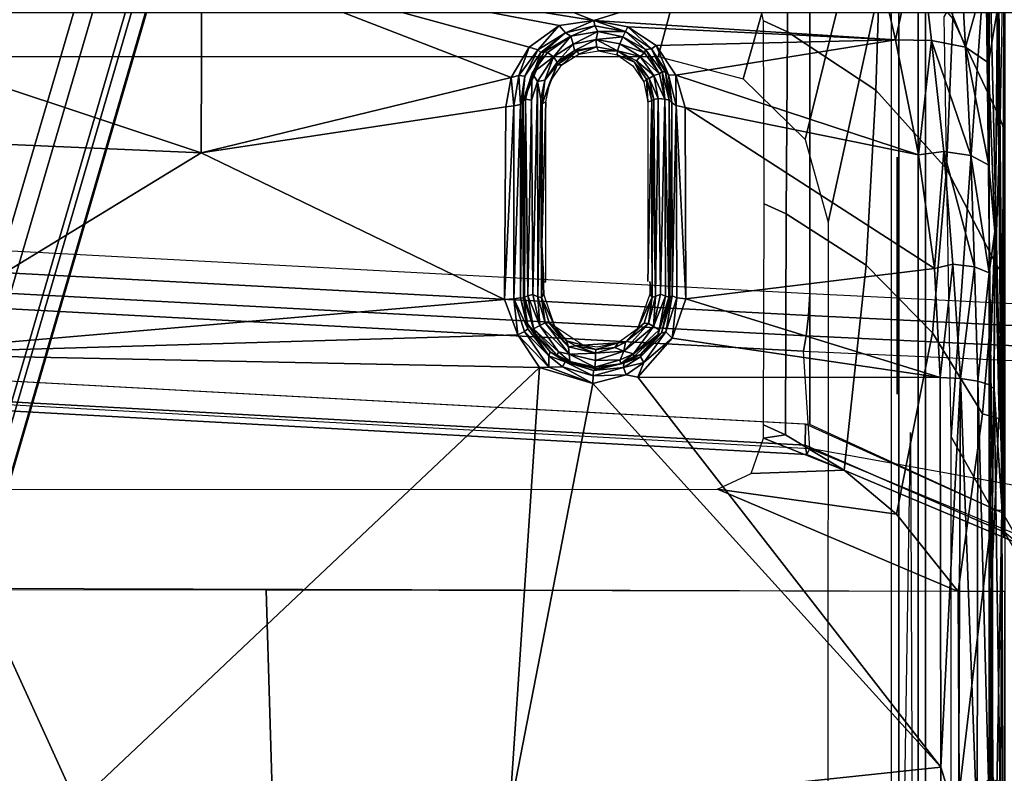
# Model space of a CAD drawing. Units: inches. Extents: x -2 to 303, y -6 to 150.
# Drawn here: x 47 to 49, y 35 to 36 of the extents above; entities that cross this region are included whole.
import ezdxf

# ---------------------------------------------------------------- set-up
doc = ezdxf.new("R2010")
doc.units = ezdxf.units.IN
doc.header["$MEASUREMENT"] = 0
for name, color, linetype in [('SEAT-BASE', 5, 'Continuous'), ('SEAT-CHASSIS', 5, 'Continuous'), ('SEAT-FABRIC', 5, 'Continuous')]:
    doc.layers.add(name, color=color, linetype=linetype)

# ---------------------------------------------------------------- blocks, each defined once
blk = doc.blocks.new('1COSM_MIDBACK_ARMS_0T')
at = {"layer": 'SEAT-BASE'}
for points in [[(12.49, -3.6084, 4.6922), (1.9883, 0.1562, 7.7766), (1.9835, 0.1793, 7.726), (12.4827, -3.588, 4.6427)], [(12.4827, -3.588, 4.6427), (11.8266, -3.355, 4.77), (2.8025, -0.115, 7.4436), (1.9835, 0.1793, 7.726)], [(12.4818, -3.6541, 4.7197), (1.9763, 0.1079, 7.8018), (1.9883, 0.1562, 7.7766), (12.49, -3.6084, 4.6922)], [(12.423, -3.8347, 4.7496), (1.8662, -0.2307, 7.8317), (1.9763, 0.1079, 7.8018), (12.4818, -3.6541, 4.7197)], [(11.8266, -3.355, 4.77), (2.8025, -0.115, 7.4436), (2.7739, -0.1327, 7.3655), (11.8005, -3.3703, 4.7009)], [(11.8005, -3.3703, 4.7009), (2.7739, -0.1327, 7.3655), (2.7384, -0.193, 7.3173), (11.7687, -3.4199, 4.6539)], [(11.7687, -3.4199, 4.6539), (2.7384, -0.193, 7.3173), (2.8891, -0.4734, 7.1322), (11.7365, -3.5229, 4.5728)], [(11.7687, -3.4199, 4.6539), (2.7384, -0.193, 7.3173), (2.8891, -0.4734, 7.1322), (11.7365, -3.5229, 4.5728)], [(12.3637, -4.0172, 4.7597), (1.7558, -0.5705, 7.8418), (1.8662, -0.2307, 7.8317), (12.423, -3.8347, 4.7496)], [(11.7365, -3.5229, 4.5728), (2.8891, -0.4734, 7.1322), (3.08, -0.6892, 6.9012), (11.7169, -3.5997, 4.4629)], [(11.7365, -3.5229, 4.5728), (2.8891, -0.4734, 7.1322), (3.08, -0.6892, 6.9012), (11.7169, -3.5997, 4.4629)], [(12.3044, -4.1998, 4.7496), (1.6454, -0.9103, 7.8317), (1.7558, -0.5705, 7.8418), (12.3637, -4.0172, 4.7597)], [(2.2566, -0.7953, 5.1688), (2.2931, -0.683, 5.1688), (11.4241, -3.6498, 3.5866), (11.3876, -3.7622, 3.5866)], [(3.7062, -1.1031, 6.0034), (2.2931, -0.683, 5.1688), (11.4241, -3.6498, 3.5866), (11.6988, -3.7223, 4.0039)], [(11.7169, -3.5997, 4.4629), (3.08, -0.6892, 6.9012), (3.4046, -0.9427, 6.4814), (11.7013, -3.6862, 4.2405)], [(11.7169, -3.5997, 4.4629), (3.08, -0.6892, 6.9012), (3.4046, -0.9427, 6.4814), (11.7013, -3.6862, 4.2405)], [(11.6524, -3.865, 4.0039), (11.3876, -3.7622, 3.5866), (2.2566, -0.7953, 5.1688), (3.6467, -1.286, 6.0034)], [(12.2458, -4.3804, 4.7197), (1.5354, -1.249, 7.8018), (1.6454, -0.9103, 7.8317), (12.3044, -4.1998, 4.7496)], [(11.7013, -3.6862, 4.2405), (3.4046, -0.9427, 6.4814), (3.7062, -1.1031, 6.0034), (11.6988, -3.7223, 4.0039)], [(11.7013, -3.6862, 4.2405), (3.4046, -0.9427, 6.4814), (3.7062, -1.1031, 6.0034), (11.6988, -3.7223, 4.0039)], [(11.6332, -3.8957, 4.2405), (3.3085, -1.2386, 6.4814), (2.8969, -1.2528, 6.9012), (11.595, -3.9748, 4.4629)], [(11.6332, -3.8957, 4.2405), (3.3085, -1.2386, 6.4814), (2.8969, -1.2528, 6.9012), (11.595, -3.9748, 4.4629)], [(11.6524, -3.865, 4.0039), (3.6467, -1.286, 6.0034), (3.3085, -1.2386, 6.4814), (11.6332, -3.8957, 4.2405)], [(11.6524, -3.865, 4.0039), (3.6467, -1.286, 6.0034), (3.3085, -1.2386, 6.4814), (11.6332, -3.8957, 4.2405)], [(12.2256, -4.4222, 4.6922), (1.5168, -1.2951, 7.7766), (1.5354, -1.249, 7.8018), (12.2458, -4.3804, 4.7197)], [(11.595, -3.9748, 4.4629), (2.8969, -1.2528, 6.9012), (2.6156, -1.3152, 7.1322), (11.5657, -4.0485, 4.5728)], [(11.595, -3.9748, 4.4629), (2.8969, -1.2528, 6.9012), (2.6156, -1.3152, 7.1322), (11.5657, -4.0485, 4.5728)], [(12.2077, -4.4344, 4.6427), (1.4993, -1.3109, 7.726), (1.5168, -1.2951, 7.7766), (12.2256, -4.4222, 4.6922)], [(1.4993, -1.3109, 7.726), (2.3349, -1.5542, 7.4436), (11.54, -4.2372, 4.77), (12.2077, -4.4344, 4.6427)], [(11.5657, -4.0485, 4.5728), (2.6156, -1.3152, 7.1322), (2.3289, -1.4534, 7.3173), (11.5312, -4.1508, 4.6539)], [(11.5657, -4.0485, 4.5728), (2.6156, -1.3152, 7.1322), (2.3289, -1.4534, 7.3173), (11.5312, -4.1508, 4.6539)], [(11.5312, -4.1508, 4.6539), (2.3289, -1.4534, 7.3173), (2.3221, -1.5231, 7.3655), (11.5278, -4.2096, 4.7009)], [(11.5278, -4.2096, 4.7009), (2.3221, -1.5231, 7.3655), (2.3349, -1.5542, 7.4436), (11.54, -4.2372, 4.77)]]:
    blk.add_3dface(points, dxfattribs=at)
at = {"layer": 'SEAT-CHASSIS'}
for points in [[(5.9273, -3.5106, 14.3802), (5.7966, -3.8186, 14.3789), (5.8047, -1.1628, 14.3778), (5.9269, -1.4499, 14.3785)], [(5.5242, -2.6912, 16.8948), (6.1004, -2.429, 16.7982), (5.4396, -1.655, 16.9817)], [(5.9838, -3.6228, 17.1982), (6.082, -1.8153, 17.3473), (6.0707, -1.8164, 17.3753), (5.9718, -3.625, 17.2261)], [(5.9718, -3.625, 17.2261), (6.0707, -1.8164, 17.3753), (6.0785, -1.8183, 17.4046), (5.9795, -3.6287, 17.2554)], [(6.2002, -1.814, 17.5879), (6.0785, -1.8183, 17.4046), (5.9795, -3.6287, 17.2554), (6.104, -3.6206, 17.443)], [(6.0103, -3.6231, 17.1832), (6.108, -1.8154, 17.3316), (6.082, -1.8153, 17.3473), (5.9838, -3.6228, 17.1982)], [(6.8706, -1.8156, 16.9834), (6.7552, -3.6287, 16.8633), (6.0099, -3.6287, 17.1826), (6.108, -1.8154, 17.3316)], [(6.2002, -1.814, 17.5879), (6.104, -3.6206, 17.443), (6.1236, -3.624, 17.4624), (6.22, -1.8157, 17.6074)], [(6.22, -1.8157, 17.6074), (6.1236, -3.624, 17.4624), (6.1494, -3.6269, 17.4724), (6.246, -1.8172, 17.6172)], [(6.246, -1.8172, 17.6172), (6.1494, -3.6269, 17.4724), (6.1771, -3.6287, 17.4713), (6.2738, -1.8181, 17.6156)], [(7.0852, -1.8181, 17.2166), (6.9712, -3.6287, 17.0982), (6.1771, -3.6287, 17.4713), (6.2738, -1.8181, 17.6156)], [(6.3989, -1.902, 16.7548), (6.1004, -2.429, 16.7982), (6.3577, -2.8503, 16.6942)], [(6.3989, -1.902, 16.7548), (6.3577, -2.8503, 16.6942), (6.6727, -1.9031, 16.6531)], [(6.6076, -2.8513, 16.603), (6.6727, -1.9031, 16.6531), (6.3577, -2.8503, 16.6942)], [(5.7987, -2.0481, 14.3792), (5.1662, -2.0751, 14.3671), (5.1703, -2.9524, 14.4113), (5.7983, -2.9334, 14.381)], [(6.4807, -3.4347, 16.2718), (6.9561, -3.5626, 16.1433), (7.1411, -2.364, 16.0876), (6.4807, -2.4948, 16.2718)], [(5.5242, -2.6912, 16.8948), (6.0831, -3.283, 16.7236), (6.1004, -2.429, 16.7982)], [(6.1004, -2.429, 16.7982), (6.0831, -3.283, 16.7236), (6.1246, -3.2555, 16.718)], [(6.1004, -2.429, 16.7982), (6.1246, -3.2555, 16.718), (6.1701, -3.2385, 16.708)], [(6.1701, -3.2385, 16.708), (6.3577, -2.8503, 16.6942), (6.1004, -2.429, 16.7982)], [(6.0831, -3.283, 16.7236), (5.5242, -2.6912, 16.8948), (5.5134, -3.2449, 16.8416)], [(6.3577, -2.8503, 16.6942), (6.1701, -3.2385, 16.708), (6.4164, -3.2401, 16.6373)], [(6.6076, -2.8513, 16.603), (6.3577, -2.8503, 16.6942), (6.4541, -3.2467, 16.6236)], [(6.4164, -3.2401, 16.6373), (6.4541, -3.2467, 16.6236), (6.3577, -2.8503, 16.6942)], [(6.6076, -2.8513, 16.603), (6.4541, -3.2467, 16.6236), (6.4927, -3.2697, 16.6071)], [(6.5204, -3.3083, 16.5922), (6.6076, -2.8513, 16.603), (6.4927, -3.2697, 16.6071)], [(6.6076, -2.8513, 16.603), (6.5204, -3.3083, 16.5922), (6.5267, -3.3525, 16.5853)], [(6.5267, -3.3525, 16.5853), (6.7246, -2.8517, 16.5466), (6.6076, -2.8513, 16.603)], [(6.6376, -3.7071, 16.4919), (6.7246, -2.8517, 16.5466), (6.5267, -3.3525, 16.5853)], [(5.7983, -2.9334, 14.381), (5.1703, -2.9524, 14.4113), (5.4653, -3.8203, 14.3985), (5.7966, -3.8186, 14.3789)], [(5.5134, -3.2449, 16.8416), (5.0546, -3.7965, 16.8483), (5.5718, -3.7964, 16.7635)], [(5.5718, -3.7964, 16.7635), (6.0623, -3.3513, 16.7218), (5.5134, -3.2449, 16.8416)], [(6.0623, -3.3513, 16.7218), (6.0831, -3.283, 16.7236), (5.5134, -3.2449, 16.8416)], [(6.1708, -3.2504, 16.7102), (6.1701, -3.2385, 16.708), (6.1246, -3.2555, 16.718)], [(6.1701, -3.2385, 16.708), (6.1708, -3.2504, 16.7102), (6.4177, -3.2502, 16.6384)], [(6.1701, -3.2385, 16.708), (6.4177, -3.2502, 16.6384), (6.4164, -3.2401, 16.6373)], [(6.4164, -3.2401, 16.6373), (6.4177, -3.2502, 16.6384), (6.4541, -3.2467, 16.6236)], [(6.4541, -3.2467, 16.6236), (6.4177, -3.2502, 16.6384), (6.4563, -3.2565, 16.6235)], [(6.4541, -3.2467, 16.6236), (6.4563, -3.2565, 16.6235), (6.4927, -3.2697, 16.6071)], [(6.0831, -3.283, 16.7236), (6.0835, -3.2951, 16.7242), (6.1246, -3.2555, 16.718)], [(6.1246, -3.2555, 16.718), (6.0835, -3.2951, 16.7242), (6.1292, -3.2637, 16.7218)], [(6.1246, -3.2555, 16.718), (6.1292, -3.2637, 16.7218), (6.1708, -3.2504, 16.7102)], [(6.1292, -3.2637, 16.7218), (6.1326, -3.2682, 16.7282), (6.1708, -3.2504, 16.7102)], [(6.1721, -3.2589, 16.72), (6.1708, -3.2504, 16.7102), (6.1326, -3.2682, 16.7282)], [(6.1326, -3.2682, 16.7282), (6.1389, -3.2676, 16.7346), (6.1721, -3.2589, 16.72)], [(6.1721, -3.2589, 16.72), (6.1389, -3.2676, 16.7346), (6.1717, -3.2624, 16.7463)], [(6.4192, -3.2586, 16.6459), (6.4177, -3.2502, 16.6384), (6.1708, -3.2504, 16.7102)], [(6.4192, -3.2586, 16.6459), (6.1708, -3.2504, 16.7102), (6.1721, -3.2589, 16.72)], [(6.4213, -3.2613, 16.6523), (6.1721, -3.2589, 16.72), (6.1717, -3.2624, 16.7463)], [(6.4213, -3.2613, 16.6523), (6.4192, -3.2586, 16.6459), (6.1721, -3.2589, 16.72)], [(6.4177, -3.2502, 16.6384), (6.4192, -3.2586, 16.6459), (6.4563, -3.2565, 16.6235)], [(6.4192, -3.2586, 16.6459), (6.4558, -3.2645, 16.6302), (6.4563, -3.2565, 16.6235)], [(6.4558, -3.2645, 16.6302), (6.4192, -3.2586, 16.6459), (6.4213, -3.2613, 16.6523)], [(6.4892, -3.2811, 16.6106), (6.4563, -3.2565, 16.6235), (6.4558, -3.2645, 16.6302)], [(6.4892, -3.2811, 16.6106), (6.4927, -3.2697, 16.6071), (6.4563, -3.2565, 16.6235)], [(6.0835, -3.2951, 16.7242), (6.098, -3.2948, 16.729), (6.1292, -3.2637, 16.7218)], [(6.1292, -3.2637, 16.7218), (6.098, -3.2948, 16.729), (6.1326, -3.2682, 16.7282)], [(6.098, -3.2948, 16.729), (6.1389, -3.2676, 16.7346), (6.1326, -3.2682, 16.7282)], [(6.1028, -3.2969, 16.7398), (6.1389, -3.2676, 16.7346), (6.098, -3.2948, 16.729)], [(6.1246, -3.2782, 16.7571), (6.1389, -3.2676, 16.7346), (6.1028, -3.2969, 16.7398)], [(6.1246, -3.2782, 16.7571), (6.1717, -3.2624, 16.7463), (6.1389, -3.2676, 16.7346)], [(6.1731, -3.2637, 16.7504), (6.1717, -3.2624, 16.7463), (6.1246, -3.2782, 16.7571)], [(6.1246, -3.2782, 16.7571), (6.1325, -3.2756, 16.7621), (6.1731, -3.2637, 16.7504)], [(6.1731, -3.2637, 16.7504), (6.1325, -3.2756, 16.7621), (6.1746, -3.2682, 16.755)], [(6.1325, -3.2756, 16.7621), (6.1368, -3.2833, 16.7668), (6.1746, -3.2682, 16.755)], [(6.1368, -3.2833, 16.7668), (6.1764, -3.2746, 16.7559), (6.1746, -3.2682, 16.755)], [(6.4213, -3.2613, 16.6523), (6.1717, -3.2624, 16.7463), (6.4239, -3.2623, 16.6563)], [(6.1717, -3.2624, 16.7463), (6.1731, -3.2637, 16.7504), (6.4239, -3.2623, 16.6563)], [(6.1731, -3.2637, 16.7504), (6.4263, -3.2652, 16.6618), (6.4239, -3.2623, 16.6563)], [(6.4263, -3.2652, 16.6618), (6.1731, -3.2637, 16.7504), (6.1746, -3.2682, 16.755)], [(6.1746, -3.2682, 16.755), (6.4251, -3.2729, 16.6665), (6.4263, -3.2652, 16.6618)], [(6.1746, -3.2682, 16.755), (6.1764, -3.2746, 16.7559), (6.4251, -3.2729, 16.6665)], [(6.1764, -3.2746, 16.7559), (6.4489, -3.2804, 16.6556), (6.4251, -3.2729, 16.6665)], [(6.4866, -3.289, 16.631), (6.4857, -3.2849, 16.6211), (6.4213, -3.2613, 16.6523)], [(6.4213, -3.2613, 16.6523), (6.4857, -3.2849, 16.6211), (6.4558, -3.2645, 16.6302)], [(6.4239, -3.2623, 16.6563), (6.4866, -3.289, 16.631), (6.4213, -3.2613, 16.6523)], [(6.4239, -3.2623, 16.6563), (6.4595, -3.2735, 16.6487), (6.4866, -3.289, 16.631)], [(6.4263, -3.2652, 16.6618), (6.4595, -3.2735, 16.6487), (6.4239, -3.2623, 16.6563)], [(6.4595, -3.2735, 16.6487), (6.4263, -3.2652, 16.6618), (6.4251, -3.2729, 16.6665)], [(6.4251, -3.2729, 16.6665), (6.4489, -3.2804, 16.6556), (6.4595, -3.2735, 16.6487)], [(6.4595, -3.2735, 16.6487), (6.4489, -3.2804, 16.6556), (6.4804, -3.301, 16.6391)], [(6.4558, -3.2645, 16.6302), (6.4857, -3.2849, 16.6211), (6.4892, -3.2811, 16.6106)], [(6.486, -3.2935, 16.6368), (6.4595, -3.2735, 16.6487), (6.4804, -3.301, 16.6391)], [(6.4866, -3.289, 16.631), (6.4595, -3.2735, 16.6487), (6.486, -3.2935, 16.6368)], [(6.5204, -3.3083, 16.5922), (6.4927, -3.2697, 16.6071), (6.4892, -3.2811, 16.6106)], [(6.0835, -3.2951, 16.7242), (6.0831, -3.283, 16.7236), (6.0623, -3.3513, 16.7218)], [(6.0989, -3.3058, 16.7646), (6.1325, -3.2756, 16.7621), (6.1246, -3.2782, 16.7571)], [(6.1031, -3.3074, 16.7703), (6.1325, -3.2756, 16.7621), (6.0989, -3.3058, 16.7646)], [(6.1028, -3.2969, 16.7398), (6.0989, -3.3058, 16.7646), (6.1246, -3.2782, 16.7571)], [(6.1031, -3.3074, 16.7703), (6.1, -3.321, 16.7732), (6.1368, -3.2833, 16.7668)], [(6.14, -3.2902, 16.7649), (6.1368, -3.2833, 16.7668), (6.1, -3.321, 16.7732)], [(6.1368, -3.2833, 16.7668), (6.1325, -3.2756, 16.7621), (6.1031, -3.3074, 16.7703)], [(6.1354, -3.3025, 16.678), (6.1767, -3.2886, 16.671), (6.1727, -3.2855, 16.7488)], [(6.1354, -3.3025, 16.678), (6.1727, -3.2855, 16.7488), (6.1401, -3.2955, 16.7589)], [(6.1733, -3.2811, 16.755), (6.1764, -3.2746, 16.7559), (6.1368, -3.2833, 16.7668)], [(6.1733, -3.2811, 16.755), (6.1368, -3.2833, 16.7668), (6.14, -3.2902, 16.7649)], [(6.14, -3.2902, 16.7649), (6.1727, -3.2855, 16.7488), (6.1733, -3.2811, 16.755)], [(6.14, -3.2902, 16.7649), (6.1401, -3.2955, 16.7589), (6.1727, -3.2855, 16.7488)], [(6.1727, -3.2855, 16.7488), (6.4262, -3.2847, 16.6602), (6.1733, -3.2811, 16.755)], [(6.4203, -3.2866, 16.6555), (6.4262, -3.2847, 16.6602), (6.1727, -3.2855, 16.7488)], [(6.1727, -3.2855, 16.7488), (6.1767, -3.286, 16.7438), (6.4203, -3.2866, 16.6555)], [(6.1727, -3.2855, 16.7488), (6.1767, -3.2886, 16.671), (6.1767, -3.286, 16.7438)], [(6.4489, -3.2804, 16.6556), (6.1764, -3.2746, 16.7559), (6.1733, -3.2811, 16.755)], [(6.4489, -3.2804, 16.6556), (6.1733, -3.2811, 16.755), (6.4262, -3.2847, 16.6602)], [(6.1767, -3.2886, 16.671), (6.2409, -3.2862, 16.7205), (6.1767, -3.286, 16.7438)], [(6.2409, -3.2862, 16.7205), (6.1767, -3.2886, 16.671), (6.1926, -3.2886, 16.667)], [(6.2409, -3.2862, 16.7205), (6.4229, -3.2912, 16.5251), (6.4203, -3.2866, 16.6555)], [(6.4505, -3.29, 16.6482), (6.4262, -3.2847, 16.6602), (6.4203, -3.2866, 16.6555)], [(6.4262, -3.2847, 16.6602), (6.4505, -3.29, 16.6482), (6.4489, -3.2804, 16.6556)], [(6.4489, -3.2804, 16.6556), (6.4505, -3.29, 16.6482), (6.4804, -3.301, 16.6391)], [(6.4892, -3.2811, 16.6106), (6.4857, -3.2849, 16.6211), (6.511, -3.3161, 16.6014)], [(6.4866, -3.289, 16.631), (6.511, -3.3161, 16.6014), (6.4857, -3.2849, 16.6211)], [(6.5204, -3.3083, 16.5922), (6.4892, -3.2811, 16.6106), (6.511, -3.3161, 16.6014)], [(6.0623, -3.3513, 16.7218), (6.0838, -3.3123, 16.7274), (6.0835, -3.2951, 16.7242)], [(6.098, -3.2948, 16.729), (6.0835, -3.2951, 16.7242), (6.0838, -3.3123, 16.7274)], [(6.098, -3.2948, 16.729), (6.0838, -3.3123, 16.7274), (6.09, -3.3157, 16.736)], [(6.1028, -3.2969, 16.7398), (6.098, -3.2948, 16.729), (6.09, -3.3157, 16.736)], [(6.1028, -3.2969, 16.7398), (6.09, -3.3157, 16.736), (6.0989, -3.3058, 16.7646)], [(6.1094, -3.3201, 16.7712), (6.14, -3.2902, 16.7649), (6.1, -3.321, 16.7732)], [(6.1401, -3.2955, 16.7589), (6.14, -3.2902, 16.7649), (6.1094, -3.3201, 16.7712)], [(6.1094, -3.3201, 16.7712), (6.1171, -3.3175, 16.7648), (6.1401, -3.2955, 16.7589)], [(6.1354, -3.3025, 16.678), (6.1401, -3.2955, 16.7589), (6.1171, -3.3175, 16.7648)], [(6.4229, -3.2912, 16.5251), (6.4486, -3.2965, 16.5152), (6.4203, -3.2866, 16.6555)], [(6.4486, -3.2965, 16.5152), (6.4703, -3.3056, 16.6286), (6.4203, -3.2866, 16.6555)], [(6.4505, -3.29, 16.6482), (6.4203, -3.2866, 16.6555), (6.4703, -3.3056, 16.6286)], [(6.4486, -3.2965, 16.5152), (6.4702, -3.3116, 16.5054), (6.4703, -3.3056, 16.6286)], [(6.4505, -3.29, 16.6482), (6.4735, -3.3057, 16.635), (6.4804, -3.301, 16.6391)], [(6.4735, -3.3057, 16.635), (6.4505, -3.29, 16.6482), (6.4703, -3.3056, 16.6286)], [(6.4804, -3.301, 16.6391), (6.5067, -3.3232, 16.6243), (6.486, -3.2935, 16.6368)], [(6.486, -3.2935, 16.6368), (6.5067, -3.3232, 16.6243), (6.4866, -3.289, 16.631)], [(6.511, -3.3161, 16.6014), (6.4866, -3.289, 16.631), (6.5067, -3.3232, 16.6243)], [(6.0894, -3.3205, 16.7612), (6.0989, -3.3058, 16.7646), (6.09, -3.3157, 16.736)], [(6.0894, -3.3205, 16.7612), (6.0908, -3.3217, 16.7677), (6.0989, -3.3058, 16.7646)], [(6.0989, -3.3058, 16.7646), (6.0908, -3.3217, 16.7677), (6.1031, -3.3074, 16.7703)], [(6.1031, -3.3074, 16.7703), (6.0908, -3.3217, 16.7677), (6.1, -3.321, 16.7732)], [(6.1171, -3.3175, 16.7648), (6.1114, -3.3385, 16.6796), (6.1354, -3.3025, 16.678)], [(6.4703, -3.3056, 16.6286), (6.4702, -3.3116, 16.5054), (6.4875, -3.3313, 16.6164)], [(6.4883, -3.3279, 16.6243), (6.4735, -3.3057, 16.635), (6.4703, -3.3056, 16.6286)], [(6.4875, -3.3313, 16.6164), (6.4883, -3.3279, 16.6243), (6.4703, -3.3056, 16.6286)], [(6.4965, -3.3261, 16.6284), (6.4804, -3.301, 16.6391), (6.4735, -3.3057, 16.635)], [(6.4965, -3.3261, 16.6284), (6.4735, -3.3057, 16.635), (6.4883, -3.3279, 16.6243)], [(6.5067, -3.3232, 16.6243), (6.4804, -3.301, 16.6391), (6.4965, -3.3261, 16.6284)], [(6.5204, -3.3083, 16.5922), (6.511, -3.3161, 16.6014), (6.5267, -3.3525, 16.5853)], [(6.0623, -3.3513, 16.7218), (6.0721, -3.3516, 16.7259), (6.0838, -3.3123, 16.7274)], [(6.09, -3.3157, 16.736), (6.0838, -3.3123, 16.7274), (6.0721, -3.3516, 16.7259)], [(6.079, -3.352, 16.7349), (6.09, -3.3157, 16.736), (6.0721, -3.3516, 16.7259)], [(6.09, -3.3157, 16.736), (6.079, -3.352, 16.7349), (6.0894, -3.3205, 16.7612)], [(6.0894, -3.3205, 16.7612), (6.079, -3.352, 16.7349), (6.0811, -3.3551, 16.76)], [(6.0834, -3.3537, 16.7672), (6.0894, -3.3205, 16.7612), (6.0811, -3.3551, 16.76)], [(6.0834, -3.3537, 16.7672), (6.0908, -3.3217, 16.7677), (6.0894, -3.3205, 16.7612)], [(6.1, -3.321, 16.7732), (6.0908, -3.3217, 16.7677), (6.0834, -3.3537, 16.7672)], [(6.0834, -3.3537, 16.7672), (6.0921, -3.3547, 16.7718), (6.1, -3.321, 16.7732)], [(6.1011, -3.3545, 16.7697), (6.1, -3.321, 16.7732), (6.0921, -3.3547, 16.7718)], [(6.1094, -3.3201, 16.7712), (6.1, -3.321, 16.7732), (6.1011, -3.3545, 16.7697)], [(6.1094, -3.3201, 16.7712), (6.1011, -3.3545, 16.7697), (6.1107, -3.3297, 16.765)], [(6.1094, -3.3201, 16.7712), (6.1107, -3.3297, 16.765), (6.1171, -3.3175, 16.7648)], [(6.1114, -3.3385, 16.6796), (6.1171, -3.3175, 16.7648), (6.1107, -3.3297, 16.765)], [(6.4702, -3.3116, 16.5054), (6.4839, -3.3335, 16.4976), (6.4875, -3.3313, 16.6164)], [(6.5128, -3.3575, 16.6181), (6.5067, -3.3232, 16.6243), (6.4965, -3.3261, 16.6284)], [(6.5067, -3.3232, 16.6243), (6.52, -3.3539, 16.5928), (6.511, -3.3161, 16.6014)], [(6.5067, -3.3232, 16.6243), (6.5128, -3.3575, 16.6181), (6.52, -3.3539, 16.5928)], [(6.511, -3.3161, 16.6014), (6.52, -3.3539, 16.5928), (6.5267, -3.3525, 16.5853)], [(6.1107, -3.3297, 16.765), (6.1011, -3.3545, 16.7697), (6.1061, -3.3553, 16.7596)], [(6.1114, -3.3385, 16.6796), (6.1107, -3.3297, 16.765), (6.1061, -3.3553, 16.7596)], [(6.4875, -3.3313, 16.6164), (6.4839, -3.3335, 16.4976), (6.4932, -3.3558, 16.6162)], [(6.4839, -3.3335, 16.4976), (6.488, -3.3583, 16.4933), (6.4932, -3.3558, 16.6162)], [(6.4883, -3.3279, 16.6243), (6.4875, -3.3313, 16.6164), (6.4932, -3.3558, 16.6162)], [(6.4965, -3.3261, 16.6284), (6.4883, -3.3279, 16.6243), (6.5025, -3.3557, 16.6219)], [(6.4883, -3.3279, 16.6243), (6.4932, -3.3558, 16.6162), (6.5025, -3.3557, 16.6219)], [(6.4965, -3.3261, 16.6284), (6.5025, -3.3557, 16.6219), (6.5128, -3.3575, 16.6181)], [(6.1061, -3.3553, 16.7596), (6.1146, -3.3838, 16.6746), (6.1114, -3.3385, 16.6796)], [(6.1114, -3.3385, 16.6796), (6.1146, -3.3838, 16.6746), (6.1091, -3.357, 16.6773)], [(6.0737, -3.3938, 16.7154), (6.0721, -3.3516, 16.7259), (6.0623, -3.3513, 16.7218)], [(6.0721, -3.3516, 16.7259), (6.0829, -3.3904, 16.7209), (6.079, -3.352, 16.7349)], [(6.0829, -3.3904, 16.7209), (6.0721, -3.3516, 16.7259), (6.0737, -3.3938, 16.7154)], [(6.0829, -3.3904, 16.7209), (6.0884, -3.3907, 16.7319), (6.079, -3.352, 16.7349)], [(6.079, -3.352, 16.7349), (6.0877, -3.3865, 16.7565), (6.0811, -3.3551, 16.76)], [(6.079, -3.352, 16.7349), (6.0884, -3.3907, 16.7319), (6.0877, -3.3865, 16.7565)], [(6.0834, -3.3537, 16.7672), (6.0811, -3.3551, 16.76), (6.0877, -3.3865, 16.7565)], [(6.0927, -3.3861, 16.7651), (6.0834, -3.3537, 16.7672), (6.0877, -3.3865, 16.7565)], [(6.0921, -3.3547, 16.7718), (6.0834, -3.3537, 16.7672), (6.0927, -3.3861, 16.7651)], [(6.1037, -3.3909, 16.7656), (6.1011, -3.3545, 16.7697), (6.0921, -3.3547, 16.7718)], [(6.0927, -3.3861, 16.7651), (6.1037, -3.3909, 16.7656), (6.0921, -3.3547, 16.7718)], [(6.1011, -3.3545, 16.7697), (6.1037, -3.3909, 16.7656), (6.1087, -3.3792, 16.7616)], [(6.1061, -3.3553, 16.7596), (6.1011, -3.3545, 16.7697), (6.1087, -3.3792, 16.7616)], [(6.1087, -3.3792, 16.7616), (6.1146, -3.3838, 16.6746), (6.1061, -3.3553, 16.7596)], [(6.4882, -3.383, 16.6162), (6.488, -3.3583, 16.4933), (6.4827, -3.3822, 16.4927)], [(6.4882, -3.383, 16.6162), (6.4932, -3.3558, 16.6162), (6.488, -3.3583, 16.4933)], [(6.5025, -3.3557, 16.6219), (6.4882, -3.383, 16.6162), (6.4968, -3.3858, 16.6211)], [(6.5025, -3.3557, 16.6219), (6.4932, -3.3558, 16.6162), (6.4882, -3.383, 16.6162)], [(6.5025, -3.3557, 16.6219), (6.4968, -3.3858, 16.6211), (6.5058, -3.3896, 16.6179)], [(6.5267, -3.3525, 16.5853), (6.5188, -3.3959, 16.5837), (6.5023, -3.7385, 16.5502)], [(6.5023, -3.7385, 16.5502), (6.6376, -3.7071, 16.4919), (6.5267, -3.3525, 16.5853)], [(6.5128, -3.3575, 16.6181), (6.5025, -3.3557, 16.6219), (6.5058, -3.3896, 16.6179)], [(6.5058, -3.3896, 16.6179), (6.5127, -3.3929, 16.5912), (6.5128, -3.3575, 16.6181)], [(6.5127, -3.3929, 16.5912), (6.5267, -3.3525, 16.5853), (6.52, -3.3539, 16.5928)], [(6.5267, -3.3525, 16.5853), (6.5127, -3.3929, 16.5912), (6.5188, -3.3959, 16.5837)], [(6.5128, -3.3575, 16.6181), (6.5127, -3.3929, 16.5912), (6.52, -3.3539, 16.5928)], [(6.0927, -3.3861, 16.7651), (6.0877, -3.3865, 16.7565), (6.1005, -3.4032, 16.7605)], [(6.0884, -3.3907, 16.7319), (6.0969, -3.4035, 16.7523), (6.0877, -3.3865, 16.7565)], [(6.0969, -3.4035, 16.7523), (6.1005, -3.4032, 16.7605), (6.0877, -3.3865, 16.7565)], [(6.1005, -3.4032, 16.7605), (6.1037, -3.3909, 16.7656), (6.0927, -3.3861, 16.7651)], [(6.1037, -3.3909, 16.7656), (6.1154, -3.3931, 16.7574), (6.1087, -3.3792, 16.7616)], [(6.1154, -3.3931, 16.7574), (6.1146, -3.3838, 16.6746), (6.1087, -3.3792, 16.7616)], [(6.1154, -3.3931, 16.7574), (6.1325, -3.4083, 16.6682), (6.1146, -3.3838, 16.6746)], [(6.4827, -3.3822, 16.4927), (6.4735, -3.4045, 16.6175), (6.4882, -3.383, 16.6162)], [(6.4806, -3.4117, 16.626), (6.4882, -3.383, 16.6162), (6.4752, -3.4073, 16.6229)], [(6.4806, -3.4117, 16.626), (6.4968, -3.3858, 16.6211), (6.4882, -3.383, 16.6162)], [(6.4968, -3.3858, 16.6211), (6.4806, -3.4117, 16.626), (6.4856, -3.4173, 16.6242)], [(6.4856, -3.4173, 16.6242), (6.5058, -3.3896, 16.6179), (6.4968, -3.3858, 16.6211)], [(6.0737, -3.3938, 16.7154), (6.0707, -3.4087, 16.7128), (6.0895, -3.4163, 16.7106)], [(6.0829, -3.3904, 16.7209), (6.0737, -3.3938, 16.7154), (6.0895, -3.4163, 16.7106)], [(6.0895, -3.4163, 16.7106), (6.0967, -3.4124, 16.7185), (6.0829, -3.3904, 16.7209)], [(6.0967, -3.4124, 16.7185), (6.0884, -3.3907, 16.7319), (6.0829, -3.3904, 16.7209)], [(6.0969, -3.4035, 16.7523), (6.0884, -3.3907, 16.7319), (6.0997, -3.4122, 16.7253)], [(6.0967, -3.4124, 16.7185), (6.0997, -3.4122, 16.7253), (6.0884, -3.3907, 16.7319)], [(6.1353, -3.4287, 16.7517), (6.1037, -3.3909, 16.7656), (6.1005, -3.4032, 16.7605)], [(6.1154, -3.3931, 16.7574), (6.1037, -3.3909, 16.7656), (6.1393, -3.4224, 16.7499)], [(6.1353, -3.4287, 16.7517), (6.1393, -3.4224, 16.7499), (6.1037, -3.3909, 16.7656)], [(6.1325, -3.4083, 16.6682), (6.1154, -3.3931, 16.7574), (6.1395, -3.417, 16.7443)], [(6.1393, -3.4224, 16.7499), (6.1395, -3.417, 16.7443), (6.1154, -3.3931, 16.7574)], [(6.5058, -3.3896, 16.6179), (6.4856, -3.4173, 16.6242), (6.4898, -3.4188, 16.6194)], [(6.5127, -3.3929, 16.5912), (6.5058, -3.3896, 16.6179), (6.4898, -3.4188, 16.6194)], [(6.4906, -3.4262, 16.5967), (6.5127, -3.3929, 16.5912), (6.4898, -3.4188, 16.6194)], [(6.5188, -3.3959, 16.5837), (6.5127, -3.3929, 16.5912), (6.4906, -3.4262, 16.5967)], [(6.4906, -3.4262, 16.5967), (6.4947, -3.4321, 16.5891), (6.5188, -3.3959, 16.5837)], [(6.5023, -3.7385, 16.5502), (6.5188, -3.3959, 16.5837), (6.4947, -3.4321, 16.5891)], [(6.0703, -3.7953, 16.668), (6.0707, -3.4087, 16.7128), (5.5718, -3.7964, 16.7635)], [(6.0707, -3.4087, 16.7128), (6.0703, -3.7953, 16.668), (6.1205, -3.4528, 16.6974)], [(6.0707, -3.4087, 16.7128), (6.1205, -3.4528, 16.6974), (6.0895, -3.4163, 16.7106)], [(6.0967, -3.4124, 16.7185), (6.127, -3.439, 16.7155), (6.0997, -3.4122, 16.7253)], [(6.1246, -3.4342, 16.7422), (6.1005, -3.4032, 16.7605), (6.0969, -3.4035, 16.7523)], [(6.0969, -3.4035, 16.7523), (6.0997, -3.4122, 16.7253), (6.1246, -3.4342, 16.7422)], [(6.127, -3.439, 16.7155), (6.1246, -3.4342, 16.7422), (6.0997, -3.4122, 16.7253)], [(6.1312, -3.4363, 16.7467), (6.1353, -3.4287, 16.7517), (6.1005, -3.4032, 16.7605)], [(6.1246, -3.4342, 16.7422), (6.1312, -3.4363, 16.7467), (6.1005, -3.4032, 16.7605)], [(6.1395, -3.417, 16.7443), (6.1728, -3.4272, 16.7312), (6.1325, -3.4083, 16.6682)], [(6.1728, -3.4272, 16.7312), (6.1767, -3.424, 16.6553), (6.1325, -3.4083, 16.6682)], [(6.4482, -3.4165, 16.5023), (6.4519, -3.42, 16.6266), (6.4735, -3.4045, 16.6175)], [(6.4735, -3.4045, 16.6175), (6.4519, -3.42, 16.6266), (6.4527, -3.4233, 16.6324)], [(6.4752, -3.4073, 16.6229), (6.4527, -3.4233, 16.6324), (6.4563, -3.4294, 16.6354)], [(6.4563, -3.4294, 16.6354), (6.4806, -3.4117, 16.626), (6.4752, -3.4073, 16.6229)], [(6.4806, -3.4117, 16.626), (6.4563, -3.4294, 16.6354), (6.4586, -3.4366, 16.6336)], [(6.4856, -3.4173, 16.6242), (6.4806, -3.4117, 16.626), (6.4586, -3.4366, 16.6336)], [(6.0967, -3.4124, 16.7185), (6.0895, -3.4163, 16.7106), (6.1285, -3.4445, 16.7036)], [(6.1205, -3.4528, 16.6974), (6.1285, -3.4445, 16.7036), (6.0895, -3.4163, 16.7106)], [(6.127, -3.439, 16.7155), (6.0967, -3.4124, 16.7185), (6.1285, -3.4445, 16.7036)], [(6.1353, -3.4287, 16.7517), (6.1737, -3.4316, 16.737), (6.1393, -3.4224, 16.7499)], [(6.1393, -3.4224, 16.7499), (6.1728, -3.4272, 16.7312), (6.1395, -3.417, 16.7443)], [(6.1393, -3.4224, 16.7499), (6.1737, -3.4316, 16.737), (6.1728, -3.4272, 16.7312)], [(6.1767, -3.424, 16.6553), (6.1728, -3.4272, 16.7312), (6.1767, -3.4267, 16.7261)], [(6.193, -3.4243, 16.655), (6.1767, -3.424, 16.6553), (6.1767, -3.4267, 16.7261)], [(6.4241, -3.4265, 16.6397), (6.4229, -3.4216, 16.511), (6.193, -3.4217, 16.5809)], [(6.4519, -3.42, 16.6266), (6.4482, -3.4165, 16.5023), (6.4229, -3.4216, 16.511)], [(6.4241, -3.4265, 16.6397), (6.4519, -3.42, 16.6266), (6.4229, -3.4216, 16.511)], [(6.4519, -3.42, 16.6266), (6.4241, -3.4265, 16.6397), (6.4258, -3.4294, 16.6441)], [(6.4258, -3.4294, 16.6441), (6.4527, -3.4233, 16.6324), (6.4519, -3.42, 16.6266)], [(6.4527, -3.4233, 16.6324), (6.4258, -3.4294, 16.6441), (6.4271, -3.4348, 16.6472)], [(6.4271, -3.4348, 16.6472), (6.4563, -3.4294, 16.6354), (6.4527, -3.4233, 16.6324)], [(6.4898, -3.4188, 16.6194), (6.4856, -3.4173, 16.6242), (6.4586, -3.4366, 16.6336)], [(6.4615, -3.4398, 16.6285), (6.4898, -3.4188, 16.6194), (6.4586, -3.4366, 16.6336)], [(6.4615, -3.4398, 16.6285), (6.4906, -3.4262, 16.5967), (6.4898, -3.4188, 16.6194)], [(6.127, -3.439, 16.7155), (6.1723, -3.4499, 16.7284), (6.1246, -3.4342, 16.7422)], [(6.1312, -3.4363, 16.7467), (6.1246, -3.4342, 16.7422), (6.1723, -3.4499, 16.7284)], [(6.1353, -3.4287, 16.7517), (6.1312, -3.4363, 16.7467), (6.1743, -3.4443, 16.7371)], [(6.1731, -3.4486, 16.7326), (6.1743, -3.4443, 16.7371), (6.1312, -3.4363, 16.7467)], [(6.1731, -3.4486, 16.7326), (6.1312, -3.4363, 16.7467), (6.1723, -3.4499, 16.7284)], [(6.1768, -3.4379, 16.7379), (6.1737, -3.4316, 16.737), (6.1353, -3.4287, 16.7517)], [(6.1743, -3.4443, 16.7371), (6.1768, -3.4379, 16.7379), (6.1353, -3.4287, 16.7517)], [(6.4241, -3.4265, 16.6397), (6.1728, -3.4272, 16.7312), (6.1737, -3.4316, 16.737)], [(6.1728, -3.4272, 16.7312), (6.4241, -3.4265, 16.6397), (6.2603, -3.4265, 16.6958)], [(6.1737, -3.4316, 16.737), (6.4258, -3.4294, 16.6441), (6.4241, -3.4265, 16.6397)], [(6.4271, -3.4348, 16.6472), (6.4258, -3.4294, 16.6441), (6.1737, -3.4316, 16.737)], [(6.1768, -3.4379, 16.7379), (6.4271, -3.4348, 16.6472), (6.1737, -3.4316, 16.737)], [(6.4263, -3.4435, 16.6467), (6.4271, -3.4348, 16.6472), (6.1768, -3.4379, 16.7379)], [(6.4586, -3.4366, 16.6336), (6.4563, -3.4294, 16.6354), (6.4263, -3.4435, 16.6467)], [(6.4263, -3.4435, 16.6467), (6.4563, -3.4294, 16.6354), (6.4271, -3.4348, 16.6472)], [(6.4263, -3.4435, 16.6467), (6.4615, -3.4398, 16.6285), (6.4586, -3.4366, 16.6336)], [(6.9561, -3.5626, 16.1433), (6.4807, -3.4347, 16.2718), (6.4523, -3.5435, 16.2788), (6.8791, -3.6645, 16.1656)], [(6.4568, -3.4572, 16.6005), (6.5023, -3.7385, 16.5502), (6.4947, -3.4321, 16.5891)], [(6.4573, -3.4482, 16.607), (6.4568, -3.4572, 16.6005), (6.4947, -3.4321, 16.5891)], [(6.4573, -3.4482, 16.607), (6.4947, -3.4321, 16.5891), (6.4906, -3.4262, 16.5967)], [(6.4607, -3.4441, 16.6121), (6.4573, -3.4482, 16.607), (6.4906, -3.4262, 16.5967)], [(6.4615, -3.4398, 16.6285), (6.4607, -3.4441, 16.6121), (6.4906, -3.4262, 16.5967)], [(6.1205, -3.4528, 16.6974), (6.172, -3.4586, 16.6886), (6.1285, -3.4445, 16.7036)], [(6.127, -3.439, 16.7155), (6.1285, -3.4445, 16.7036), (6.1745, -3.4529, 16.7001)], [(6.1723, -3.4499, 16.7284), (6.127, -3.439, 16.7155), (6.1745, -3.4529, 16.7001)], [(6.172, -3.4586, 16.6886), (6.1745, -3.4529, 16.7001), (6.1285, -3.4445, 16.7036)], [(6.1723, -3.4499, 16.7284), (6.4248, -3.4487, 16.6416), (6.1731, -3.4486, 16.7326)], [(6.4248, -3.4487, 16.6416), (6.1723, -3.4499, 16.7284), (6.4217, -3.4521, 16.6275)], [(6.4217, -3.4521, 16.6275), (6.1723, -3.4499, 16.7284), (6.1745, -3.4529, 16.7001)], [(6.1731, -3.4486, 16.7326), (6.4263, -3.4435, 16.6467), (6.1743, -3.4443, 16.7371)], [(6.1731, -3.4486, 16.7326), (6.4248, -3.4487, 16.6416), (6.4263, -3.4435, 16.6467)], [(6.4263, -3.4435, 16.6467), (6.1768, -3.4379, 16.7379), (6.1743, -3.4443, 16.7371)], [(6.4183, -3.458, 16.6175), (6.4568, -3.4572, 16.6005), (6.4573, -3.4482, 16.607)], [(6.4216, -3.4523, 16.6271), (6.4183, -3.458, 16.6175), (6.4573, -3.4482, 16.607)], [(6.4607, -3.4441, 16.6121), (6.4216, -3.4523, 16.6271), (6.4573, -3.4482, 16.607)], [(6.4217, -3.4521, 16.6275), (6.4607, -3.4441, 16.6121), (6.4248, -3.4487, 16.6416)], [(6.4607, -3.4441, 16.6121), (6.4615, -3.4398, 16.6285), (6.4248, -3.4487, 16.6416)], [(6.4615, -3.4398, 16.6285), (6.4263, -3.4435, 16.6467), (6.4248, -3.4487, 16.6416)], [(6.1707, -3.4704, 16.6831), (6.1205, -3.4528, 16.6974), (6.0703, -3.7953, 16.668)], [(6.1205, -3.4528, 16.6974), (6.1707, -3.4704, 16.6831), (6.172, -3.4586, 16.6886)], [(6.172, -3.4586, 16.6886), (6.1707, -3.4704, 16.6831), (6.4183, -3.458, 16.6175)], [(6.1707, -3.4704, 16.6831), (6.4154, -3.4693, 16.6132), (6.4183, -3.458, 16.6175)], [(6.1745, -3.4529, 16.7001), (6.172, -3.4586, 16.6886), (6.4183, -3.458, 16.6175)], [(6.4183, -3.458, 16.6175), (6.4217, -3.4521, 16.6275), (6.1745, -3.4529, 16.7001)], [(6.3551, -3.7679, 16.5988), (6.5023, -3.7385, 16.5502), (6.4568, -3.4572, 16.6005)], [(6.3551, -3.7679, 16.5988), (6.4568, -3.4572, 16.6005), (6.4154, -3.4693, 16.6132)], [(6.4568, -3.4572, 16.6005), (6.4183, -3.458, 16.6175), (6.4154, -3.4693, 16.6132)], [(6.0703, -3.7953, 16.668), (6.2095, -3.788, 16.6371), (6.1707, -3.4704, 16.6831)], [(6.2095, -3.788, 16.6371), (6.4154, -3.4693, 16.6132), (6.1707, -3.4704, 16.6831)], [(6.4154, -3.4693, 16.6132), (6.2095, -3.788, 16.6371), (6.3551, -3.7679, 16.5988)], [(5.9273, -3.5106, 14.3802), (5.9273, -3.5106, 14.3802), (5.8955, -3.7395, 14.3793), (5.7966, -3.8186, 14.3789)], [(5.9475, -3.5537, 14.38), (5.9517, -3.6725, 14.3795), (5.8955, -3.7395, 14.3793), (5.9273, -3.5106, 14.3802)], [(6.8791, -3.6645, 16.1656), (6.4523, -3.5435, 16.2788), (6.3747, -3.6229, 16.2975), (6.7654, -3.7191, 16.1974)], [(6.5125, -3.6, 14.5244), (6.5262, -3.5693, 14.5246), (6.6637, -3.54, 14.6158), (6.7148, -3.6017, 14.6865)], [(5.9927, -3.5696, 14.38), (5.9927, -3.5696, 14.38), (5.9517, -3.6725, 14.3795), (5.9475, -3.5537, 14.38)], [(5.9927, -3.5696, 14.38), (5.9927, -3.5696, 14.38), (5.9968, -3.5975, 14.3798), (5.9517, -3.6725, 14.3795)], [(6.0098, -3.5695, 14.38), (6.0098, -3.5695, 14.38), (5.9968, -3.5975, 14.3798), (5.9927, -3.5696, 14.38)], [(5.9968, -3.5975, 14.3798), (6.0098, -3.5695, 14.38), (6.2925, -3.5702, 14.4213), (6.2796, -3.5986, 14.4211)], [(6.2796, -3.5986, 14.4211), (6.2925, -3.5702, 14.4213), (6.5262, -3.5693, 14.5246), (6.5125, -3.6, 14.5244)], [(6.214, -3.7008, 14.4206), (5.9517, -3.6725, 14.3795), (5.9968, -3.5975, 14.3798), (6.2796, -3.5986, 14.4211)], [(6.4378, -3.7131, 14.5234), (6.214, -3.7008, 14.4206), (6.2796, -3.5986, 14.4211), (6.5125, -3.6, 14.5244)], [(6.6363, -3.7194, 14.6849), (6.4378, -3.7131, 14.5234), (6.5125, -3.6, 14.5244), (6.7148, -3.6017, 14.6865)], [(5.9718, -3.625, 17.2261), (5.8581, -3.8943, 17.0533), (5.8724, -3.8778, 17.0333), (5.9838, -3.6228, 17.1982)], [(5.9795, -3.6287, 17.2554), (5.8586, -3.9193, 17.0693), (5.8581, -3.8943, 17.0533), (5.9718, -3.625, 17.2261)], [(5.9838, -3.6228, 17.1982), (5.8724, -3.8778, 17.0333), (5.8966, -3.8754, 17.0161), (6.0103, -3.6231, 17.1832)], [(5.9795, -3.6287, 17.2554), (6.104, -3.6206, 17.443), (6.082, -4.1079, 17.4457), (5.8837, -4.1572, 17.1045)], [(6.104, -3.6206, 17.443), (6.082, -4.1079, 17.4457), (6.1004, -4.1056, 17.4666), (6.1236, -3.624, 17.4624)], [(6.1236, -3.624, 17.4624), (6.1004, -4.1056, 17.4666), (6.1258, -4.1049, 17.4781), (6.1494, -3.6269, 17.4724)], [(6.7654, -3.7191, 16.1974), (6.3747, -3.6229, 16.2975), (6.2687, -3.652, 16.3223), (6.64, -3.7334, 16.2311)], [(5.9795, -3.6287, 17.2554), (5.9795, -3.6287, 17.2554), (5.8586, -3.9193, 17.0693), (5.8837, -4.1572, 17.1045)], [(6.6229, -3.8586, 16.7536), (5.8966, -3.8754, 17.0161), (6.0099, -3.6287, 17.1826), (6.7552, -3.6287, 16.8633)], [(6.1494, -3.6269, 17.4724), (6.1258, -4.1049, 17.4781), (6.1537, -4.1057, 17.4782), (6.1771, -3.6287, 17.4713)], [(6.9712, -3.6287, 17.0982), (6.9248, -4.1032, 17.1336), (6.1537, -4.1057, 17.4782), (6.1771, -3.6287, 17.4713)], [(6.2687, -3.652, 16.3223), (5.5063, -3.6516, 16.4706), (5.497, -3.7334, 16.4721), (6.64, -3.7334, 16.2311)], [(6.1272, -3.7858, 14.4202), (5.8955, -3.7395, 14.3793), (5.9517, -3.6725, 14.3795), (6.214, -3.7008, 14.4206)], [(6.3369, -3.8037, 14.5226), (6.1272, -3.7858, 14.4202), (6.214, -3.7008, 14.4206), (6.4378, -3.7131, 14.5234)], [(6.529, -3.8117, 14.6835), (6.3369, -3.8037, 14.5226), (6.4378, -3.7131, 14.5234), (6.6363, -3.7194, 14.6849)], [(6.5023, -3.7385, 16.5502), (6.6402, -3.7685, 16.4692), (6.6376, -3.7071, 16.4919)], [(6.64, -3.7334, 16.2311), (6.6384, -3.7426, 16.2249), (5.496, -3.7426, 16.4658), (5.497, -3.7334, 16.4721)], [(6.0238, -3.8495, 14.4197), (5.7966, -3.8186, 14.3789), (5.8955, -3.7395, 14.3793), (6.1272, -3.7858, 14.4202)], [(6.3551, -3.7679, 16.5988), (6.5011, -3.7845, 16.5366), (6.5023, -3.7385, 16.5502)], [(6.5011, -3.7845, 16.5366), (6.6402, -3.7685, 16.4692), (6.5023, -3.7385, 16.5502)], [(5.3889, -3.76, 16.692), (5.3525, -3.7473, 16.7068), (5.9997, -3.7577, 16.5808)], [(6.6384, -3.7426, 16.2249), (6.6216, -3.7675, 16.1611), (5.4856, -3.7675, 16.4006), (5.496, -3.7426, 16.4658)], [(6.0515, -3.7405, 16.5772), (6.3519, -3.7406, 16.4991), (6.0488, -3.7405, 16.5779)], [(6.6216, -3.7675, 16.1611), (6.62, -3.7767, 16.1549), (5.4846, -3.7767, 16.3944), (5.4856, -3.7675, 16.4006)], [(6.62, -3.7767, 16.1549), (6.7247, -3.8583, 16.1269), (5.5559, -3.8583, 16.3827), (5.4846, -3.7767, 16.3944)], [(6.3551, -3.7679, 16.5988), (6.2095, -3.788, 16.6371), (6.3592, -3.8003, 16.5881)], [(6.3592, -3.8003, 16.5881), (6.5011, -3.7845, 16.5366), (6.3551, -3.7679, 16.5988)], [(6.4926, -3.8279, 16.5061), (6.6254, -3.8206, 16.4324), (6.6402, -3.7685, 16.4692)], [(6.4926, -3.8279, 16.5061), (6.6402, -3.7685, 16.4692), (6.5011, -3.7845, 16.5366)], [(6.2166, -3.8662, 14.5217), (6.0238, -3.8495, 14.4197), (6.1272, -3.7858, 14.4202), (6.3369, -3.8037, 14.5226)], [(6.2095, -3.788, 16.6371), (6.0703, -3.7953, 16.668), (6.2151, -3.8117, 16.6292)], [(6.3592, -3.8003, 16.5881), (6.2095, -3.788, 16.6371), (6.2151, -3.8117, 16.6292)], [(6.3542, -3.8345, 16.5645), (6.5011, -3.7845, 16.5366), (6.3592, -3.8003, 16.5881)], [(6.3542, -3.8345, 16.5645), (6.4926, -3.8279, 16.5061), (6.5011, -3.7845, 16.5366)], [(5.5718, -3.7964, 16.7635), (5.0546, -3.7965, 16.8483), (5.4978, -3.8188, 16.77)], [(5.4978, -3.8188, 16.77), (6.0687, -3.8216, 16.6601), (5.5718, -3.7964, 16.7635)], [(6.0703, -3.7953, 16.668), (5.5718, -3.7964, 16.7635), (6.0687, -3.8216, 16.6601)], [(6.5316, -3.8004, 16.1733), (6.621, -3.8539, 16.1488), (5.9943, -3.8097, 16.3017)], [(6.2151, -3.8117, 16.6292), (6.0703, -3.7953, 16.668), (6.0687, -3.8216, 16.6601)], [(6.3592, -3.8003, 16.5881), (6.2116, -3.8393, 16.6108), (6.3542, -3.8345, 16.5645)], [(6.2116, -3.8393, 16.6108), (6.3592, -3.8003, 16.5881), (6.2151, -3.8117, 16.6292)], [(5.4519, -3.8097, 16.4062), (5.9008, -3.8622, 16.322), (5.235, -3.8625, 16.4411)], [(5.9008, -3.8622, 16.322), (5.4519, -3.8097, 16.4062), (5.9943, -3.8097, 16.3017)], [(5.9943, -3.8097, 16.3017), (6.621, -3.8539, 16.1488), (5.9008, -3.8622, 16.322)], [(6.2151, -3.8117, 16.6292), (6.0687, -3.8216, 16.6601), (6.2116, -3.8393, 16.6108)], [(6.4011, -3.8723, 14.6815), (6.2166, -3.8662, 14.5217), (6.3369, -3.8037, 14.5226), (6.529, -3.8117, 14.6835)], [(6.5589, -3.8748, 14.9113), (6.4011, -3.8723, 14.6815), (6.529, -3.8117, 14.6835), (6.6902, -3.8161, 14.9143)], [(5.7966, -3.8186, 14.3789), (5.4653, -3.8203, 14.3985), (5.4687, -3.8611, 14.4159), (5.7966, -3.8606, 14.3961)], [(5.4978, -3.8188, 16.77), (5.4949, -3.8427, 16.7534), (6.0687, -3.8216, 16.6601)], [(6.0653, -3.8436, 16.6439), (6.0687, -3.8216, 16.6601), (5.4949, -3.8427, 16.7534)], [(5.7966, -3.8186, 14.3789), (6.0238, -3.8495, 14.4197), (6.0177, -3.8704, 14.4404), (5.7966, -3.8606, 14.3961)], [(6.2116, -3.8393, 16.6108), (6.0687, -3.8216, 16.6601), (6.0653, -3.8436, 16.6439)], [(6.5952, -3.8562, 16.3864), (6.6254, -3.8206, 16.4324), (6.4926, -3.8279, 16.5061)], [(6.2116, -3.8393, 16.6108), (6.0653, -3.8436, 16.6439), (6.204, -3.858, 16.5841)], [(6.3542, -3.8345, 16.5645), (6.2116, -3.8393, 16.6108), (6.204, -3.858, 16.5841)], [(6.204, -3.858, 16.5841), (6.3419, -3.8575, 16.532), (6.3542, -3.8345, 16.5645)], [(6.3542, -3.8345, 16.5645), (6.3419, -3.8575, 16.532), (6.4926, -3.8279, 16.5061)], [(6.4926, -3.8279, 16.5061), (6.3419, -3.8575, 16.532), (6.4727, -3.8571, 16.4657)], [(6.4727, -3.8571, 16.4657), (6.5952, -3.8562, 16.3864), (6.4926, -3.8279, 16.5061)], [(5.4907, -3.8588, 16.7292), (6.0653, -3.8436, 16.6439), (5.4949, -3.8427, 16.7534)], [(5.4907, -3.8588, 16.7292), (6.0607, -3.8585, 16.6212), (6.0653, -3.8436, 16.6439)], [(6.0238, -3.8495, 14.4197), (6.0238, -3.8495, 14.4197), (6.2166, -3.8662, 14.5217), (6.0177, -3.8704, 14.4404)], [(6.204, -3.858, 16.5841), (6.0653, -3.8436, 16.6439), (6.0607, -3.8585, 16.6212)], [(5.235, -3.8625, 16.4411), (5.9008, -3.8622, 16.322), (5.9002, -3.8745, 16.3309)], [(5.9002, -3.8745, 16.3309), (5.2359, -3.8717, 16.4468), (5.235, -3.8625, 16.4411)], [(5.4907, -3.8588, 16.7292), (5.3856, -3.8648, 16.7222), (6.0607, -3.8585, 16.6212)], [(5.7966, -3.8606, 14.3961), (5.4687, -3.8611, 14.4159), (5.4767, -3.878, 14.4564), (5.7966, -3.878, 14.4379)], [(5.5526, -3.878, 16.3633), (5.5559, -3.8583, 16.3827), (6.7247, -3.8583, 16.1269), (6.7195, -3.878, 16.1079)], [(6.4319, -3.9626, 16.5529), (5.7206, -3.9769, 16.756), (5.8966, -3.8754, 17.0161), (6.6229, -3.8586, 16.7536)], [(5.7966, -3.878, 14.4379), (5.7966, -3.8606, 14.3961), (6.0177, -3.8704, 14.4404), (6.0095, -3.878, 14.4682)], [(6.0552, -3.8646, 16.5948), (5.8664, -3.877, 16.3519), (6.2571, -3.8652, 16.5337)], [(5.8664, -3.877, 16.3519), (6.552, -3.8703, 16.3441), (6.2571, -3.8652, 16.5337)], [(5.9002, -3.8745, 16.3309), (5.9008, -3.8622, 16.322), (6.555, -3.8687, 16.1691)], [(5.9008, -3.8622, 16.322), (6.621, -3.8539, 16.1488), (6.555, -3.8687, 16.1691)], [(6.0552, -3.8646, 16.5948), (6.2571, -3.8652, 16.5337), (6.0607, -3.8585, 16.6212)], [(6.0607, -3.8585, 16.6212), (6.2571, -3.8652, 16.5337), (6.204, -3.858, 16.5841)], [(6.2571, -3.8652, 16.5337), (6.3419, -3.8575, 16.532), (6.204, -3.858, 16.5841)], [(6.552, -3.8703, 16.3441), (6.4727, -3.8571, 16.4657), (6.2571, -3.8652, 16.5337)], [(6.2571, -3.8652, 16.5337), (6.4727, -3.8571, 16.4657), (6.3419, -3.8575, 16.532)], [(6.9445, -3.9559, 15.9676), (6.4319, -3.9626, 16.5529), (6.6229, -3.8586, 16.7536), (7.1667, -3.856, 16.1344)], [(6.5952, -3.8562, 16.3864), (6.4727, -3.8571, 16.4657), (6.552, -3.8703, 16.3441)], [(5.2359, -3.8717, 16.4468), (5.9002, -3.8745, 16.3309), (5.2389, -3.8767, 16.4553)], [(5.6969, -3.9826, 16.7725), (5.8724, -3.8778, 17.0333), (5.8966, -3.8754, 17.0161), (5.7206, -3.9769, 16.756)], [(5.8664, -3.877, 16.3519), (6.5618, -3.8767, 16.18), (6.552, -3.8703, 16.3441)], [(6.5618, -3.8767, 16.18), (5.8664, -3.877, 16.3519), (5.9002, -3.8745, 16.3309)], [(6.0177, -3.8704, 14.4404), (6.0095, -3.878, 14.4682), (6.1984, -3.878, 14.5519), (6.2166, -3.8662, 14.5217)], [(6.1984, -3.878, 14.5519), (6.2166, -3.8662, 14.5217), (6.4011, -3.8723, 14.6815), (6.383, -3.878, 14.699)], [(6.4011, -3.8723, 14.6815), (6.383, -3.878, 14.699), (6.542, -3.878, 14.92), (6.5589, -3.8748, 14.9113)]]:
    blk.add_3dface(points, dxfattribs=at)
for points, invisible_edges in [([(6.1927, -3.2911, 16.5949), (6.2409, -3.2862, 16.7205), (6.1926, -3.2886, 16.667)], 1), ([(6.2409, -3.2862, 16.7205), (6.1927, -3.2911, 16.5949), (6.4229, -3.2912, 16.5251)], 1), ([(5.5718, -3.7964, 16.7635), (6.0707, -3.4087, 16.7128), (6.0623, -3.3513, 16.7218)], 2), ([(6.0707, -3.4087, 16.7128), (6.0737, -3.3938, 16.7154), (6.0623, -3.3513, 16.7218)], 12), ([(6.4689, -3.4026, 16.4959), (6.4735, -3.4045, 16.6175), (6.4827, -3.3822, 16.4927)], 1), ([(6.4735, -3.4045, 16.6175), (6.4752, -3.4073, 16.6229), (6.4882, -3.383, 16.6162)], 1), ([(6.4689, -3.4026, 16.4959), (6.4482, -3.4165, 16.5023), (6.4735, -3.4045, 16.6175)], 12), ([(6.4752, -3.4073, 16.6229), (6.4735, -3.4045, 16.6175), (6.4527, -3.4233, 16.6324)], 1), ([(6.193, -3.4243, 16.655), (6.1767, -3.4267, 16.7261), (6.2603, -3.4265, 16.6958)], 14), ([(6.193, -3.4217, 16.5809), (6.2603, -3.4265, 16.6958), (6.4241, -3.4265, 16.6397)], 1), ([(6.193, -3.4243, 16.655), (6.2603, -3.4265, 16.6958), (6.193, -3.4217, 16.5809)], 15), ([(6.1728, -3.4272, 16.7312), (6.2603, -3.4265, 16.6958), (6.1767, -3.4267, 16.7261)], 2), ([(5.3856, -3.8648, 16.7222), (5.2389, -3.8767, 16.4553), (6.0552, -3.8646, 16.5948)], 12), ([(5.2389, -3.8767, 16.4553), (5.8664, -3.877, 16.3519), (6.0552, -3.8646, 16.5948)], 1), ([(6.0607, -3.8585, 16.6212), (5.3856, -3.8648, 16.7222), (6.0552, -3.8646, 16.5948)], 2), ([(5.8664, -3.877, 16.3519), (5.2389, -3.8767, 16.4553), (5.9002, -3.8745, 16.3309)], 1), ([(5.9002, -3.8745, 16.3309), (6.555, -3.8687, 16.1691), (6.5618, -3.8767, 16.18)], 2)]:
    blk.add_3dface(points, dxfattribs=dict(at, invisible_edges=invisible_edges))
at = {"layer": 'SEAT-FABRIC'}
blk.add_3dface([(6.5365, -9.7073, 21.9588), (6.5365, 9.7073, 21.9588), (3.5334, 9.9073, 21.9878), (3.5334, -9.9073, 21.9878)], dxfattribs=at)

msp = doc.modelspace()

# ---------------------------------------------------------------- block references
at = {"rotation": 90}
msp.add_blockref('1COSM_MIDBACK_ARMS_0T', (44.8192, 29.8887, 0), dxfattribs=at)

doc.saveas('drawing.dxf')
